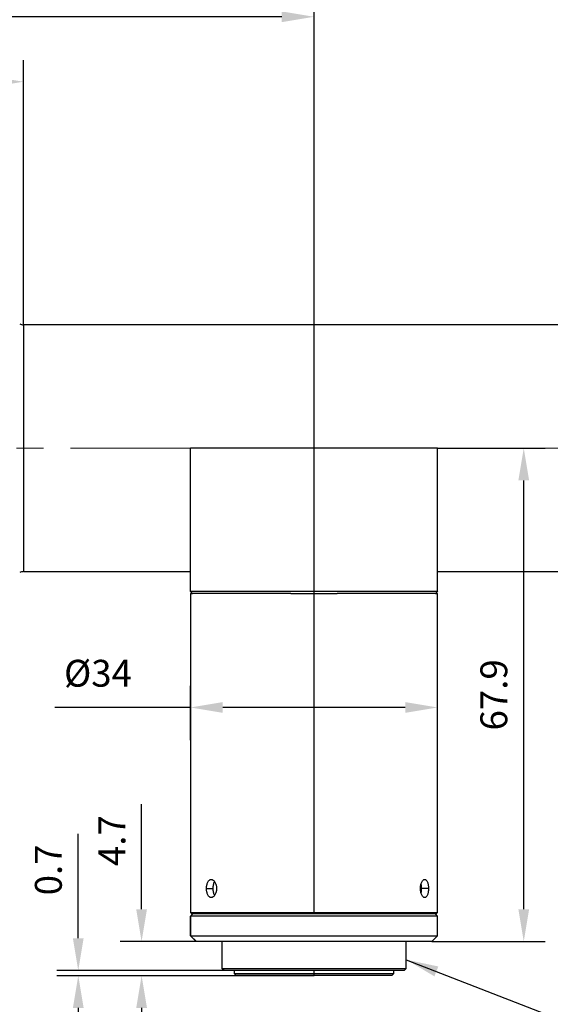
# Model space of a CAD drawing. Units: millimetres. Extents: x 12016 to 37473, y -9451 to -5016.
# Drawn here: x 12161 to 12210, y -7499 to -7407 of the extents above; entities that cross this region are included whole.
import ezdxf

# ---------------------------------------------------------------- set-up
doc = ezdxf.new("R2010")
doc.units = ezdxf.units.MM
doc.header["$LTSCALE"] = 10
doc.header["$PDMODE"] = 34
doc.linetypes.add('CENTER', pattern=[2, 1.25, -0.25, 0.25, -0.25])
doc.layers.add('3中心线层', color=1, linetype='CENTER', lineweight=9)
doc.layers.add('7标注层', color=4, linetype='Continuous', lineweight=5)
doc.styles.add('TH-GBD2M', font='calibri.ttf', dxfattribs={"width": 0.8, "height": 2.5})
doc.dimstyles.new('TH-GBD2M', dxfattribs={"dimtxt": 2.5, "dimasz": 3, "dimexe": 2, "dimexo": 0, "dimgap": 1.5, "dimtad": 1, "dimdec": 4, "dimzin": 9, "dimdsep": 46, "dimtxsty": 'TH-GBD2M', "dimcen": 0, "dimclrt": 3, "dimadec": 0, "dimazin": 3, "dimtfac": 1, "dimtdec": 4, "dimtofl": 0, "dimtmove": 0, "dimatfit": 3, "dimfxl": 1, "dimtolj": 1, "dimtzin": 0, "dimarcsym": 0})

# ---------------------------------------------------------------- blocks, each defined once
blk = doc.blocks.new('*D119')
at = {"layer": '7标注层', "color": 0, "lineweight": -2, "transparency": 16777216}
for p, q in [((12089.509, -7435.574), (12089.509, -7410.961)), ((12160.94, -7435.574), (12160.94, -7410.961)), ((12157.94, -7412.961), (12092.509, -7412.961))]:
    blk.add_line(p, q, dxfattribs=at)
at = {"layer": '7标注层', "color": 0, "transparency": 16777216}
for points in [[(12092.509, -7412.461), (12092.509, -7413.461), (12089.509, -7412.961)], [(12157.94, -7412.461), (12157.94, -7413.461), (12160.94, -7412.961)]]:
    blk.add_solid(points, dxfattribs=at)
at = {"layer": 'Defpoints', "color": 0, "transparency": 16777216}
for p in [(12089.509, -7412.961), (12089.509, -7435.574), (12160.94, -7435.574)]:
    blk.add_point(p, dxfattribs=at)
at = {"layer": '7标注层', "color": 3, "transparency": 16777216, "insert": (12125.225, -7410.18), "char_height": 2.5, "attachment_point": 5, "style": 'TH-GBD2M'}
blk.add_mtext('\\A1;105.7', dxfattribs=at)
blk = doc.blocks.new('*D120')
at = {"layer": '7标注层', "color": 0, "lineweight": -2, "transparency": 16777216}
for p, q in [((12089.509, -7460.578), (12089.509, -7404.917)), ((12187.972, -7460.578), (12187.972, -7404.917)), ((12184.972, -7406.917), (12092.509, -7406.917))]:
    blk.add_line(p, q, dxfattribs=at)
at = {"layer": '7标注层', "color": 0, "transparency": 16777216}
for points in [[(12092.509, -7406.417), (12092.509, -7407.417), (12089.509, -7406.917)], [(12184.972, -7406.417), (12184.972, -7407.417), (12187.972, -7406.917)]]:
    blk.add_solid(points, dxfattribs=at)
at = {"layer": 'Defpoints', "color": 0, "transparency": 16777216}
for p in [(12089.509, -7406.917), (12089.509, -7460.578), (12187.972, -7460.578)]:
    blk.add_point(p, dxfattribs=at)
at = {"layer": '7标注层', "color": 3, "transparency": 16777216, "insert": (12138.741, -7404.146), "char_height": 2.5, "attachment_point": 5, "style": 'TH-GBD2M'}
blk.add_mtext('\\A1;145.7', dxfattribs=at)
blk = doc.blocks.new('*D121')
at = {"layer": '7标注层', "color": 0, "lineweight": -2, "transparency": 16777216}
for p, q in [((12089.509, -7447.062), (12089.509, -7398.643)), ((12236.628, -7447.062), (12236.628, -7398.643)), ((12092.509, -7400.643), (12233.628, -7400.643))]:
    blk.add_line(p, q, dxfattribs=at)
at = {"layer": '7标注层', "color": 0, "transparency": 16777216}
for points in [[(12092.509, -7400.143), (12092.509, -7401.143), (12089.509, -7400.643)], [(12233.628, -7400.143), (12233.628, -7401.143), (12236.628, -7400.643)]]:
    blk.add_solid(points, dxfattribs=at)
at = {"layer": 'Defpoints', "color": 0, "transparency": 16777216}
for p in [(12236.628, -7400.643), (12089.509, -7447.062), (12236.628, -7447.062)]:
    blk.add_point(p, dxfattribs=at)
at = {"layer": '7标注层', "color": 3, "transparency": 16777216, "insert": (12163.069, -7397.872), "char_height": 2.5, "attachment_point": 5, "style": 'TH-GBD2M'}
blk.add_mtext('\\A1;217.7', dxfattribs=at)
blk = doc.blocks.new('*D123')
at = {"layer": '7标注层', "color": 0, "lineweight": -2, "transparency": 16777216}
for p, q in [((12176.483, -7474.225), (12176.483, -7469.189)), ((12199.46, -7474.225), (12199.46, -7469.189)), ((12176.483, -7471.189), (12163.862, -7471.189)), ((12196.46, -7471.189), (12179.483, -7471.189))]:
    blk.add_line(p, q, dxfattribs=at)
at = {"layer": '7标注层', "color": 0, "transparency": 16777216}
for points in [[(12179.483, -7470.689), (12179.483, -7471.689), (12176.483, -7471.189)], [(12196.46, -7470.689), (12196.46, -7471.689), (12199.46, -7471.189)]]:
    blk.add_solid(points, dxfattribs=at)
at = {"layer": 'Defpoints', "color": 0, "transparency": 16777216}
for p in [(12176.483, -7471.189), (12176.483, -7474.225), (12199.46, -7474.225)]:
    blk.add_point(p, dxfattribs=at)
at = {"layer": '7标注层', "color": 3, "transparency": 16777216, "insert": (12167.883, -7468.004), "char_height": 2.5, "attachment_point": 5, "style": 'TH-GBD2M'}
blk.add_mtext('\\A1;%%C34', dxfattribs=at)
blk = doc.blocks.new('*D125')
at = {"layer": '7标注层', "color": 0, "lineweight": -2, "transparency": 16777216}
for p, q in [((12199.46, -7447.062), (12209.473, -7447.062)), ((12207.473, -7489.965), (12207.473, -7450.062)), ((12198.919, -7492.965), (12209.473, -7492.965))]:
    blk.add_line(p, q, dxfattribs=at)
at = {"layer": '7标注层', "color": 0, "transparency": 16777216}
for points in [[(12206.973, -7450.062), (12207.973, -7450.062), (12207.473, -7447.062)], [(12206.973, -7489.965), (12207.973, -7489.965), (12207.473, -7492.965)]]:
    blk.add_solid(points, dxfattribs=at)
at = {"layer": 'Defpoints', "color": 0, "transparency": 16777216}
for p in [(12199.46, -7447.062), (12207.473, -7447.062), (12198.919, -7492.965)]:
    blk.add_point(p, dxfattribs=at)
at = {"layer": '7标注层', "color": 3, "transparency": 16777216, "insert": (12204.692, -7470.014), "char_height": 2.5, "attachment_point": 5, "rotation": 90, "style": 'TH-GBD2M'}
blk.add_mtext('\\A1;67.9', dxfattribs=at)
blk = doc.blocks.new('*D126')
at = {"layer": '7标注层', "color": 0, "lineweight": -2, "transparency": 16777216}
for p, q in [((12171.938, -7489.965), (12171.938, -7480.196)), ((12187.972, -7492.965), (12169.938, -7492.965)), ((12187.972, -7496.145), (12169.938, -7496.145)), ((12171.938, -7499.145), (12171.938, -7502.145))]:
    blk.add_line(p, q, dxfattribs=at)
at = {"layer": '7标注层', "color": 0, "transparency": 16777216}
for points in [[(12171.438, -7489.965), (12172.438, -7489.965), (12171.938, -7492.965)], [(12171.438, -7499.145), (12172.438, -7499.145), (12171.938, -7496.145)]]:
    blk.add_solid(points, dxfattribs=at)
at = {"layer": 'Defpoints', "color": 0, "transparency": 16777216}
for p in [(12171.938, -7492.965), (12187.972, -7492.965), (12187.972, -7496.145)]:
    blk.add_point(p, dxfattribs=at)
at = {"layer": '7标注层', "color": 3, "transparency": 16777216, "insert": (12169.179, -7483.581), "char_height": 2.5, "attachment_point": 5, "rotation": 90, "style": 'TH-GBD2M'}
blk.add_mtext('\\A1;4.7', dxfattribs=at)
blk = doc.blocks.new('*D128')
at = {"layer": '7标注层', "color": 0, "lineweight": -2, "transparency": 16777216}
for p, q in [((12166.047, -7492.668), (12166.047, -7482.936)), ((12187.972, -7495.668), (12164.047, -7495.668)), ((12187.972, -7496.145), (12164.047, -7496.145)), ((12166.047, -7499.145), (12166.047, -7502.145))]:
    blk.add_line(p, q, dxfattribs=at)
at = {"layer": '7标注层', "color": 0, "transparency": 16777216}
for points in [[(12165.547, -7492.668), (12166.547, -7492.668), (12166.047, -7495.668)], [(12165.547, -7499.145), (12166.547, -7499.145), (12166.047, -7496.145)]]:
    blk.add_solid(points, dxfattribs=at)
at = {"layer": 'Defpoints', "color": 0, "transparency": 16777216}
for p in [(12166.047, -7495.668), (12187.972, -7495.668), (12187.972, -7496.145)]:
    blk.add_point(p, dxfattribs=at)
at = {"layer": '7标注层', "color": 3, "transparency": 16777216, "insert": (12163.266, -7486.302), "char_height": 2.5, "attachment_point": 5, "rotation": 90, "style": 'TH-GBD2M'}
blk.add_mtext('\\A1;0.7', dxfattribs=at)

msp = doc.modelspace()

# ---------------------------------------------------------------- linework, layer by layer
at = {"color": 7, "linetype": 'Continuous', "lineweight": 25}
for p, q in [((12220.7725, -7435.57375), (12160.94022, -7435.57375)), ((12199.46012, -7447.06214), (12176.48334, -7447.06214)), ((12176.48334, -7460.37516), (12176.48334, -7447.06214)), ((12199.46012, -7460.37516), (12199.46012, -7447.06214)), ((12160.94022, -7458.55053), (12176.48334, -7458.55053)), ((12199.46012, -7458.55053), (12220.7725, -7458.55053)), ((12176.68608, -7460.5779), (12176.48334, -7460.37516)), ((12176.48334, -7460.37516), (12199.46012, -7460.37516)), ((12176.48334, -7460.5779), (12176.48334, -7490.26218)), ((12176.48334, -7460.5779), (12176.68608, -7460.5779)), ((12185.82298, -7460.5779), (12176.68608, -7460.5779)), ((12185.82298, -7460.5779), (12187.97173, -7460.5779)), ((12187.97173, -7460.5779), (12190.12048, -7460.5779)), ((12187.97173, -7490.26218), (12187.97173, -7460.5779)), ((12199.25739, -7460.5779), (12190.12048, -7460.5779)), ((12199.46012, -7460.37516), (12199.25739, -7460.5779)), ((12199.25739, -7460.5779), (12199.46012, -7460.5779)), ((12199.46012, -7490.26218), (12199.46012, -7460.5779)), ((12177.96997, -7488.03208), (12178.56313, -7488.03208)), ((12198.61646, -7488.03208), (12197.97743, -7488.03208)), ((12176.48334, -7490.26218), (12176.6185, -7490.39733)), ((12176.48334, -7490.26218), (12176.50714, -7490.26218)), ((12176.68608, -7490.39733), (12176.48334, -7490.60007)), ((12176.48334, -7490.60007), (12176.48334, -7492.4247)), ((12176.48851, -7490.60007), (12176.48334, -7490.60007)), ((12176.69116, -7490.39733), (12176.48851, -7490.60007)), ((12199.46012, -7490.60007), (12176.48851, -7490.60007)), ((12176.48851, -7492.4247), (12176.48851, -7490.60007)), ((12176.64202, -7490.39733), (12176.50714, -7490.26218)), ((12176.50714, -7490.26218), (12187.97173, -7490.26218)), ((12176.64202, -7490.39733), (12176.6185, -7490.39733)), ((12199.32497, -7490.39733), (12176.64202, -7490.39733)), ((12187.97173, -7490.26218), (12199.46012, -7490.26218)), ((12199.46012, -7490.60007), (12199.25739, -7490.39733)), ((12199.32497, -7490.39733), (12199.46012, -7490.26218)), ((12199.46012, -7492.4247), (12199.46012, -7490.60007)), ((12176.48334, -7492.4247), (12177.02397, -7492.96533)), ((12176.48334, -7492.4247), (12176.48851, -7492.4247)), ((12176.48851, -7492.4247), (12199.46012, -7492.4247)), ((12177.0289, -7492.96533), (12176.48851, -7492.4247)), ((12198.91949, -7492.96533), (12199.46012, -7492.4247)), ((12177.0289, -7492.96533), (12177.02397, -7492.96533)), ((12198.91949, -7492.96533), (12177.0289, -7492.96533)), ((12179.38923, -7492.96533), (12179.38923, -7495.46574)), ((12179.40701, -7492.96533), (12179.40701, -7495.46574)), ((12196.55424, -7495.46574), (12196.55424, -7492.96533)), ((12179.38923, -7495.46574), (12179.59196, -7495.66848)), ((12179.38923, -7495.46574), (12179.40701, -7495.46574)), ((12179.60932, -7495.66848), (12179.40701, -7495.46574)), ((12179.40701, -7495.46574), (12196.55424, -7495.46574)), ((12179.60932, -7495.66848), (12179.59196, -7495.66848)), ((12196.3515, -7495.66848), (12179.60932, -7495.66848)), ((12180.53807, -7495.66848), (12180.53807, -7495.94187)), ((12187.97173, -7495.94187), (12187.97173, -7495.66848)), ((12195.4054, -7495.94187), (12195.4054, -7495.66848)), ((12196.3515, -7495.66848), (12196.55424, -7495.46574)), ((12180.53807, -7495.94187), (12180.7408, -7496.1446)), ((12180.53807, -7495.94187), (12187.97173, -7495.94187)), ((12187.97173, -7496.1446), (12180.7408, -7496.1446)), ((12187.97173, -7495.94187), (12195.4054, -7495.94187)), ((12187.97173, -7496.1446), (12187.97173, -7495.94187)), ((12195.20266, -7496.1446), (12187.97173, -7496.1446)), ((12195.20266, -7496.1446), (12195.4054, -7495.94187))]:
    msp.add_line(p, q, dxfattribs=at)
at = {"color": 8, "linetype": 'Continuous', "lineweight": 25}
for p, q in [((12160.94022, -7435.57375), (12160.94022, -7447.06214)), ((12160.94022, -7447.06214), (12160.94022, -7458.55053))]:
    msp.add_line(p, q, dxfattribs=at)
at = {"color": 7, "linetype": 'Continuous', "lineweight": 25}
for centre, start, end in [((12160.94022, -7434.89796), 240, 270), ((12160.94022, -7459.22632), 90, 120)]:
    msp.add_arc(centre, 0.67579, start, end, dxfattribs=at)
for points, knots in [([(12177.96997, -7488.03208), (12177.97021, -7488.00979), (12177.9707, -7487.96542), (12177.97467, -7487.89946), (12177.98102, -7487.83455), (12177.99, -7487.77068), (12178.00718, -7487.67733), (12178.0385, -7487.55935), (12178.09221, -7487.43094), (12178.15844, -7487.32496), (12178.26104, -7487.22091), (12178.4111, -7487.16506), (12178.56826, -7487.22075), (12178.68246, -7487.32481), (12178.75891, -7487.43089), (12178.82287, -7487.55947), (12178.86534, -7487.69055), (12178.89078, -7487.81271), (12178.90456, -7487.92143), (12178.90624, -7487.99508), (12178.90708, -7488.03208)], [0, 0, 0, 0, 0.02524444, 0.05024691, 0.07516389, 0.10015343, 0.12537224, 0.18789844, 0.25046625, 0.31298159, 0.3755011, 0.49991528, 0.62438694, 0.68697681, 0.74958815, 0.81220055, 0.87479659, 0.91662841, 0.95812021, 1, 1, 1, 1]), ([(12178.71951, -7487.39226), (12178.70832, -7487.40566), (12178.64851, -7487.47725), (12178.58381, -7487.70479), (12178.57003, -7487.92285), (12178.56313, -7488.03208)], [0, 0, 0, 0, 0.10307735, 0.55076321, 1, 1, 1, 1]), ([(12197.8676, -7488.03208), (12197.86786, -7488.00979), (12197.86836, -7487.96542), (12197.87245, -7487.89946), (12197.87898, -7487.83455), (12197.88817, -7487.77068), (12197.90563, -7487.67733), (12197.93711, -7487.55935), (12197.9896, -7487.43094), (12198.05202, -7487.32496), (12198.14477, -7487.22091), (12198.27131, -7487.16506), (12198.3903, -7487.22075), (12198.47078, -7487.32481), (12198.52237, -7487.43089), (12198.56391, -7487.55947), (12198.59067, -7487.69055), (12198.60645, -7487.81271), (12198.61492, -7487.92143), (12198.61594, -7487.99508), (12198.61646, -7488.03208)], [0, 0, 0, 0, 0.02524444, 0.05024691, 0.07516389, 0.10015343, 0.12537224, 0.18789844, 0.25046625, 0.31298159, 0.3755011, 0.49991528, 0.62438694, 0.68697681, 0.74958815, 0.81220055, 0.87479659, 0.91662841, 0.95812021, 1, 1, 1, 1]), ([(12178.90708, -7488.03208), (12178.90678, -7488.05433), (12178.90617, -7488.09863), (12178.90124, -7488.16449), (12178.89336, -7488.22931), (12178.88227, -7488.29308), (12178.86116, -7488.38635), (12178.82304, -7488.50427), (12178.75922, -7488.63271), (12178.68293, -7488.73879), (12178.56884, -7488.84306), (12178.41161, -7488.89914), (12178.26138, -7488.84349), (12178.15866, -7488.73948), (12178.0924, -7488.63358), (12178.03867, -7488.50525), (12178.0038, -7488.37431), (12177.98313, -7488.25206), (12177.97199, -7488.14304), (12177.97065, -7488.06918), (12177.96997, -7488.03208)], [0, 0, 0, 0, 0.02520516, 0.05016928, 0.07504807, 0.09999884, 0.12517755, 0.18766071, 0.25018573, 0.31270966, 0.37523787, 0.49977325, 0.6243476, 0.68687587, 0.7494256, 0.81193899, 0.8744364, 0.91638924, 0.95799898, 1, 1, 1, 1]), ([(12178.56313, -7488.03208), (12178.57, -7488.14109), (12178.58375, -7488.35902), (12178.64838, -7488.5866), (12178.70826, -7488.65835), (12178.7195, -7488.67183)], [0, 0, 0, 0, 0.44838868, 0.89640441, 1, 1, 1, 1]), ([(12198.61646, -7488.03208), (12198.61627, -7488.05433), (12198.6159, -7488.09863), (12198.61288, -7488.16449), (12198.60803, -7488.22931), (12198.60118, -7488.29308), (12198.58804, -7488.38635), (12198.56402, -7488.50427), (12198.52257, -7488.63271), (12198.47111, -7488.73879), (12198.39072, -7488.84306), (12198.27172, -7488.89914), (12198.14508, -7488.84349), (12198.05222, -7488.73948), (12197.98978, -7488.63358), (12197.93728, -7488.50525), (12197.90224, -7488.37431), (12197.88116, -7488.25206), (12197.8697, -7488.14304), (12197.8683, -7488.06918), (12197.8676, -7488.03208)], [0, 0, 0, 0, 0.02520516, 0.05016928, 0.07504807, 0.09999884, 0.12517755, 0.18766071, 0.25018573, 0.31270966, 0.37523787, 0.49977325, 0.6243476, 0.68687587, 0.7494256, 0.81193899, 0.8744364, 0.91638924, 0.95799898, 1, 1, 1, 1]), ([(12197.93006, -7488.44543), (12197.93843, -7488.41607), (12197.97227, -7488.29745), (12197.97522, -7488.14603), (12197.97743, -7488.03208)], [0, 0, 0, 0, 0.24748646, 1, 1, 1, 1]), ([(12197.97743, -7488.03208), (12197.97521, -7487.91821), (12197.97226, -7487.76682), (12197.93846, -7487.64817), (12197.93008, -7487.61877)], [0, 0, 0, 0, 0.75213254, 1, 1, 1, 1])]:
    msp.add_open_spline(points, degree=3, knots=knots, dxfattribs=at)
at = {"layer": '3中心线层'}
msp.add_line((12085.31065, -7447.06214), (12242.53336, -7447.06214), dxfattribs=at)

# ---------------------------------------------------------------- texts
at = {"layer": '7标注层', "color": 3, "insert": (12160.74936, -7493.49622), "char_height": 2.5, "attachment_point": 9, "style": 'TH-GBD2M'}
msp.add_mtext('\\A1;', dxfattribs=at)

# ---------------------------------------------------------------- dimensions: what is measured, and where the dimension line sits
at = {"layer": '7标注层'}
for base, p1, p2, text, picture, middle in [((12236.62845, -7400.6431), (12089.50946, -7447.06214), (12236.62845, -7447.06214), '217.7', '*D121', (12163.06895, -7400.6431)), ((12089.50946, -7406.91734), (12187.97173, -7460.5779), (12089.50946, -7460.5779), '145.7', '*D120', (12138.74059, -7406.91734)), ((12089.50946, -7412.96124), (12160.94022, -7435.57375), (12089.50946, -7435.57375), '105.7', '*D119', (12125.22484, -7412.96124))]:
    dim = msp.add_linear_dim(base=base, p1=p1, p2=p2, text=text, dimstyle='TH-GBD2M', dxfattribs=at)
    dim.commit()
    dim.dimension.update_dxf_attribs({"geometry": picture, "text_midpoint": middle, "dimtype": 160})
for base, p1, p2, text, picture, middle in [((12207.47323, -7447.06214), (12198.91949, -7492.96533), (12199.46012, -7447.06214), '67.9', '*D125', (12204.69246, -7470.01373)), ((12171.93768, -7492.96533), (12187.97173, -7496.1446), (12187.97173, -7492.96533), '4.7', '*D126', (12169.17903, -7483.58071))]:
    dim = msp.add_linear_dim(base=base, p1=p1, p2=p2, angle=90, text=text, dimstyle='TH-GBD2M', dxfattribs=at)
    dim.commit()
    dim.dimension.update_dxf_attribs({"geometry": picture, "text_midpoint": middle})
for base, p1, p2, angle, text, picture, middle in [((12176.48334, -7471.18888), (12199.46012, -7474.22534), (12176.48334, -7474.22534), 180, '%%C34', '*D123', (12167.88281, -7471.18888)), ((12166.04701, -7495.66848), (12187.97173, -7496.1446), (12187.97173, -7495.66848), 90, '0.7', '*D128', (12166.04701, -7486.30232))]:
    dim = msp.add_linear_dim(base=base, p1=p1, p2=p2, angle=angle, text=text, dimstyle='TH-GBD2M', dxfattribs=at)
    dim.commit()
    dim.dimension.update_dxf_attribs({"geometry": picture, "text_midpoint": middle, "dimtype": 160})

# ---------------------------------------------------------------- leaders
at = {"layer": '7标注层', "annotation_type": 0, "has_hookline": 1, "hookline_direction": 0, "text_width": 13.87385}
msp.add_leader([(12196.55424, -7494.65767), (12211.54336, -7500.51088), (12214.54336, -7500.51088)], dimstyle='TH-GBD2M', override={"dimgap": 1.5, "dimtad": 1}, dxfattribs=at)

doc.saveas('drawing.dxf')
